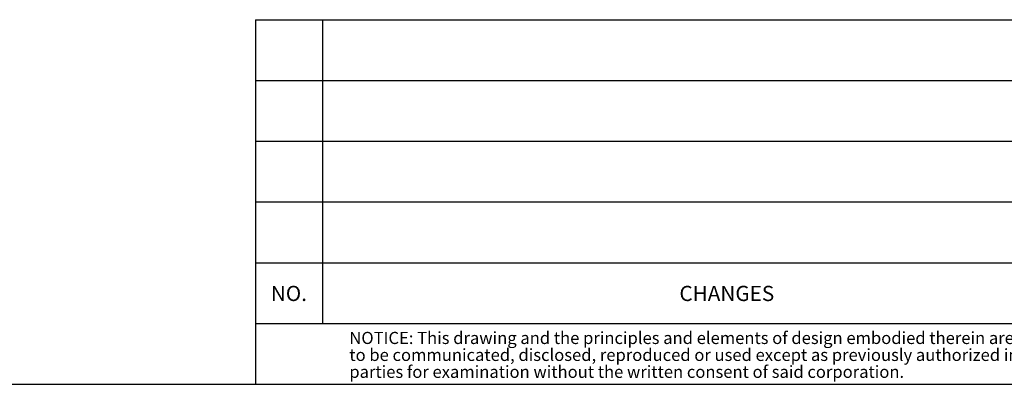
# Model space of a CAD drawing. Extents: x -0.2 to 21, y 1.7 to 17.4.
# Drawn here: x 9.6 to 13.7, y 1.7 to 3.2 of the extents above; entities that cross this region are included whole.
import ezdxf
from ezdxf.enums import TextEntityAlignment as Align

# ---------------------------------------------------------------- set-up
doc = ezdxf.new("R2010")
doc.units = 0
doc.header["$MEASUREMENT"] = 0
doc.layers.add('FORMAT', color=8, linetype='CONTINUOUS')
doc.layers.add('FORMATTEXT', color=7, linetype='CONTINUOUS')
doc.styles.add('ROMANS', font='ARRomS.shx', dxfattribs={"width": 0.75})
doc.styles.add('STYLE1', font='romans.shx', dxfattribs={"width": 0.75, "height": 0.225})
doc.styles.add('STYLE2', font='romans.shx', dxfattribs={"height": 0.1})
doc.styles.add('STYLE3', font='romans.shx', dxfattribs={"height": 0.05})
doc.styles.add('STYLE4', font='romans.shx', dxfattribs={"height": 0.0625})

# ---------------------------------------------------------------- blocks, each defined once
blk = doc.blocks.new('dwyerc')
at = {"layer": 'FORMAT'}
for p, q in [((10.76, 1.5), (21, 1.5)), ((10.76, 1.5), (10.76, 0)), ((11.035, 1.5), (11.035, 0.25)), ((10.76, 1.25), (14.985, 1.25)), ((10.76, 1), (14.985, 1)), ((10.76, 0.75), (14.985, 0.75)), ((10.76, 0.5), (14.985, 0.5)), ((10.76, 0.25), (18.075, 0.25)), ((0, 0), (21, 0))]:
    blk.add_line(p, q, dxfattribs=at)
at = {"layer": 'FORMAT', "style": 'ROMANS'}
for s, p in [('NO.', (10.8975, 0.3426)), ('CHANGES', (12.6975, 0.3426))]:
    blk.add_text(s, height=0.0625, dxfattribs=at).set_placement(p, align=Align.CENTER)
at = {"layer": 'FORMAT', "style": 'STYLE3'}
for s, p in [('NOTICE: This drawing and the principles and elements of design embodied therein are the exclusive property of DWYER INSTRUMENTS, INC. and are not', (11.146, 0.1658)), ('to be communicated, disclosed, reproduced or used except as previously authorized in writing by such corporation and must not be submitted to outside ', (11.146, 0.0961)), ('parties for examination without the written consent of said corporation.', (11.146, 0.0265))]:
    blk.add_text(s, height=0.05, dxfattribs=at).set_placement(p)
at = {"layer": 'FORMAT', "style": 'STYLE4', "flags": 4}
for tag, p in [('DECTOL', (20.1461, 1.6996)), ('ANGTOL', (19.5066, 1.593))]:
    blk.add_attdef(tag, p, '', height=0.0625, dxfattribs=at)
at = {"layer": 'FORMATTEXT', "style": 'ROMANS', "width": 0.9, "flags": 4}
blk.add_attdef('TOP_FR_NO', text='', height=0.1, dxfattribs=at).set_placement((20.8, 15.5291), align=Align.RIGHT)
blk.add_attdef('SIDE_FR_NO', text='', height=0.1, rotation=90, dxfattribs=at).set_placement((21.129, 15.3), align=Align.RIGHT)
at = {"layer": 'FORMATTEXT'}
for tag, height, style, width, p in [('SCALE', 0.1, 'STYLE4', 0.9, (16.8425, 1.55)), ('BYD', 0.07, 'STYLE4', 0.75, (14.6725, 1.39)), ('RBDN', 0.1, 'STYLE2', 0.75, (10.8975, 1.325)), ('DATED', 0.07, 'STYLE4', 0.75, (14.6725, 1.28)), ('RBCN', 0.1, 'STYLE2', 0.75, (10.8975, 1.075)), ('BYC', 0.07, 'STYLE4', 0.75, (14.6725, 1.14)), ('DATEC', 0.07, 'STYLE4', 0.75, (14.6725, 1.03)), ('BYB', 0.07, 'STYLE4', 0.75, (14.6725, 0.89)), ('RBBN', 0.1, 'STYLE2', 0.75, (10.8975, 0.825)), ('DATEB', 0.07, 'STYLE4', 0.75, (14.6725, 0.78)), ('BYA', 0.07, 'STYLE4', 0.75, (14.6725, 0.64)), ('RBAN', 0.1, 'STYLE2', 0.75, (10.8975, 0.575)), ('DATEA', 0.07, 'STYLE4', 0.75, (14.6725, 0.53))]:
    blk.add_attdef(tag, text='', height=height, dxfattribs=dict(at, style=style, width=width)).set_placement(p, align=Align.CENTER)
at = {"layer": 'FORMATTEXT', "style": 'STYLE4', "width": 0.9}
blk.add_attdef('WAS_PROJ#', text='', height=0.0625, dxfattribs=at).set_placement((20.8, 1.5125), align=Align.RIGHT)
at = {"layer": 'FORMATTEXT', "style": 'STYLE4', "width": 0.75}
for tag, p in [('REVBLKDTEXTTOP', (11.1195, 1.395)), ('REVBLKDTEXTBTTM', (11.1195, 1.28)), ('REVBLKCTEXTTOP', (11.1195, 1.145)), ('REVBLKCTEXTBTTM', (11.1195, 1.03)), ('REVBLKBTEXTTOP', (11.1195, 0.895)), ('REVBLKBTEXTBTTM', (11.1195, 0.78)), ('REVBLKATEXTTOP', (11.1195, 0.645)), ('REVBLKATEXTBTTM', (11.1195, 0.53))]:
    blk.add_attdef(tag, p, '', height=0.07, dxfattribs=at)
at = {"layer": 'FORMATTEXT', "flags": 4}
for tag, style, width, p in [('MATERIALFR', 'ROMANS', 0.75, (19.5375, 1.3459)), ('DATE', 'ROMANS', 0.75, (15.2975, 1.25)), ('T1L', 'STYLE2', 0.9, (16.8425, 1.1999)), ('MATERIALDESCR', 'ROMANS', 0.75, (19.5375, 1.1745)), ('T2L', 'STYLE2', 0.9, (16.8425, 1.0439)), ('FINISHFR', 'ROMANS', 0.75, (19.5375, 0.9795)), ('DRAFTER', 'ROMANS', 0.75, (15.2975, 0.94)), ('T3L', 'STYLE2', 0.9, (16.8425, 0.8879)), ('FINISHDESCR', 'ROMANS', 0.75, (19.5375, 0.8081)), ('T4L', 'STYLE2', 0.9, (16.8425, 0.7319)), ('T5L', 'STYLE2', 0.9, (16.8425, 0.5759)), ('T6L', 'STYLE2', 0.9, (16.8425, 0.4199)), ('APPDBY', 'ROMANS', 0.75, (15.2975, 0.32))]:
    blk.add_attdef(tag, text='', height=0.1, dxfattribs=dict(at, style=style, width=width)).set_placement(p, align=Align.CENTER)
at = {"layer": 'FORMATTEXT', "style": 'STYLE1', "width": 0.625, "flags": 4}
blk.add_attdef('DWG_FR#', (18.7449, 0.0861), '', height=0.2, dxfattribs=at)

msp = doc.modelspace()

# ---------------------------------------------------------------- block references
at = {"layer": 'FORMAT'}
msp.add_blockref('dwyerc', (-0.17722328, 1.72649011), dxfattribs=at)

doc.saveas('drawing.dxf')
